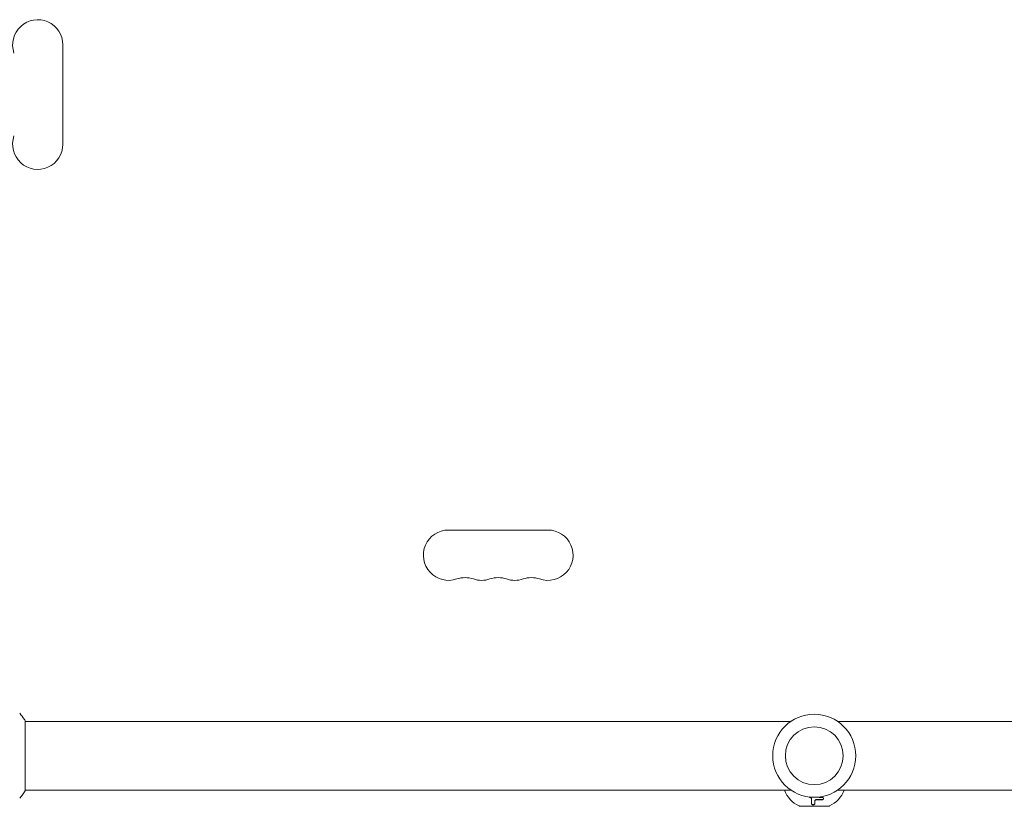
# Model space of a CAD drawing. Units: millimetres. Extents: x -5019 to 5185, y -3403 to 4045.
# Drawn here: x 2265 to 2810, y -1110 to -675 of the extents above; entities that cross this region are included whole.
import ezdxf

# ---------------------------------------------------------------- set-up
doc = ezdxf.new("R2010")
doc.units = ezdxf.units.MM
doc.header["$LTSCALE"] = 20
doc.layers.add('2d', color=230, linetype='Continuous')

msp = doc.modelspace()

# ---------------------------------------------------------------- linework, layer by layer
at = {"layer": '2d', "lineweight": 0}
for p, q in [((2288.93, -688.5, 122.97), (2288.93, -743.5, 122.97)), ((2502.5, -957.07, 122.97), (2557.5, -957.07, 122.97)), ((2268, -1101.5, 122.97), (2268, -1062.5, 122.97)), ((2268, -1063, 122.97), (2692.04, -1063, 122.97)), ((2717.96, -1063, 122.97), (3142, -1063, 122.97)), ((2268, -1101, 122.97), (2692.04, -1101, 122.97)), ((2717.96, -1101, 122.97), (3142, -1101, 122.97)), ((2703.54, -1106.15, 122.97), (2703.54, -1106.04, 122.97)), ((2697, -1109.9, 122.97), (2713, -1109.9, 122.97)), ((2698.5, -1110, 122.97), (2698.5, -1109.9, 122.97)), ((2698.5, -1110, 122.97), (2711.5, -1110, 122.97)), ((2705.28, -1107.1, 122.97), (2705.28, -1106.98, 122.97)), ((2711.5, -1110, 122.97), (2711.5, -1109.9, 122.97))]:
    msp.add_line(p, q, dxfattribs=at)
for radius in [23, 16]:
    msp.add_circle((2705, -1082, 122.97), radius, dxfattribs=at)
for centre, radius, start, end in [((2275, -688.5, 122.97), 13.93, 0, 199.1099), ((2275, -743.5, 122.97), 13.93, 160.8901, 0), ((2502.5, -971, 122.97), 13.93, 90, 289.1099), ((2557.5, -971, 122.97), 13.93, 250.8901, 90), ((2511.67, -997.46, 122.97), 14.07, 70.8901, 109.1099), ((2520.83, -971, 122.97), 13.93, 250.8901, 289.1099), ((2530, -997.46, 122.97), 14.07, 70.8901, 109.1099), ((2539.17, -971, 122.97), 13.93, 250.8901, 289.1099), ((2548.33, -997.46, 122.97), 14.07, 70.8901, 109.1099), ((2703.41, -1095.34, 122.97), 16, 200.7022, 244.6844), ((2706.59, -1095.34, 122.97), 16, 295.3156, 339.2978), ((2697, -1108.9, 122.97), 1, 244.6844, 270), ((2713, -1108.9, 122.97), 1, 270, 295.3156)]:
    msp.add_arc(centre, radius, start, end, dxfattribs=at)
for points, knots in [([(2265, -1058.5, 122.97), (2265.89, -1059.54, 122.97), (2266.78, -1060.71, 122.97), (2267.74, -1062.11, 122.97), (2267.87, -1062.3, 122.97), (2268, -1062.5, 122.97)], [0, 0, 0, 0, 4.405135, 4.405135, 5.108724, 5.108724, 5.108724, 5.108724]), ([(2268, -1101.5, 122.97), (2267.51, -1102.24, 122.97), (2267, -1102.97, 122.97), (2266.23, -1103.99, 122.97), (2265.98, -1104.3, 122.97), (2265.73, -1104.61, 122.97)], [0, 0, 0, 0, 2.660887, 2.660887, 3.904745, 3.904745, 3.904745, 3.904745]), ([(2703.54, -1106.04, 122.97), (2703.54, -1105.96, 122.97), (2703.53, -1105.88, 122.97), (2703.51, -1105.8, 122.97), (2703.47, -1105.67, 122.97), (2703.41, -1105.54, 122.97), (2703.32, -1105.42, 122.97), (2703.23, -1105.31, 122.97), (2703.12, -1105.2, 122.97), (2702.99, -1105.1, 122.97), (2702.87, -1105.02, 122.97), (2702.74, -1104.94, 122.97), (2702.6, -1104.89, 122.97)], [0, 0, 0, 0, 0.1764, 0.1764, 0.1764, 0.463189, 0.463189, 0.463189, 0.74458, 0.74458, 0.74458, 1, 1, 1, 1]), ([(2703.54, -1106.15, 122.97), (2703.54, -1106.04, 122.97), (2703.52, -1105.92, 122.97), (2703.45, -1105.76, 122.97), (2703.43, -1105.7, 122.97), (2703.36, -1105.59, 122.97), (2703.32, -1105.54, 122.97), (2703.2, -1105.39, 122.97), (2703.1, -1105.29, 122.97), (2702.87, -1105.13, 122.97), (2702.73, -1105.06, 122.97), (2702.6, -1105, 122.97)], [0, 0, 0, 0, 0.25, 0.25, 0.375, 0.375, 0.5, 0.5, 0.75, 0.75, 1, 1, 1, 1]), ([(2703.54, -1108.65, 122.97), (2703.54, -1108.35, 122.97), (2703.54, -1107.99, 122.97), (2703.54, -1107.17, 122.97), (2703.54, -1106.69, 122.97), (2703.54, -1106.15, 122.97)], [0, 0, 0, 0, 0.5, 0.5, 1, 1, 1, 1]), ([(2706.43, -1106.25, 122.97), (2706.32, -1106.24, 122.97), (2706.21, -1106.25, 122.97), (2706.1, -1106.27, 122.97), (2706, -1106.28, 122.97), (2705.89, -1106.32, 122.97), (2705.79, -1106.36, 122.97), (2705.7, -1106.4, 122.97), (2705.61, -1106.45, 122.97), (2705.54, -1106.51, 122.97), (2705.47, -1106.57, 122.97), (2705.41, -1106.64, 122.97), (2705.36, -1106.71, 122.97), (2705.32, -1106.78, 122.97), (2705.3, -1106.86, 122.97), (2705.29, -1106.93, 122.97), (2705.29, -1106.95, 122.97), (2705.28, -1106.97, 122.97), (2705.28, -1106.98, 122.97)], [0, 0, 0, 0, 0.190766, 0.190766, 0.190766, 0.38173, 0.38173, 0.38173, 0.571703, 0.571703, 0.571703, 0.763012, 0.763012, 0.763012, 0.95808, 0.95808, 0.95808, 1, 1, 1, 1]), ([(2706.43, -1106.36, 122.97), (2706.36, -1106.36, 122.97), (2706.29, -1106.36, 122.97), (2706.14, -1106.37, 122.97), (2706.07, -1106.38, 122.97), (2705.86, -1106.44, 122.97), (2705.74, -1106.49, 122.97), (2705.52, -1106.63, 122.97), (2705.43, -1106.72, 122.97), (2705.32, -1106.9, 122.97), (2705.28, -1107, 122.97), (2705.28, -1107.1, 122.97)], [0, 0, 0, 0, 0.125, 0.125, 0.25, 0.25, 0.5, 0.5, 0.75, 0.75, 1, 1, 1, 1]), ([(2709.47, -1105.07, 122.97), (2709.69, -1105.07, 122.97), (2709.9, -1105.13, 122.97), (2710.07, -1105.28, 122.97), (2710.1, -1105.31, 122.97), (2710.15, -1105.38, 122.97), (2710.17, -1105.42, 122.97), (2710.2, -1105.5, 122.97), (2710.21, -1105.54, 122.97), (2710.22, -1105.63, 122.97), (2710.21, -1105.67, 122.97), (2710.19, -1105.81, 122.97), (2710.15, -1105.89, 122.97), (2710.03, -1106.06, 122.97), (2709.95, -1106.14, 122.97), (2709.76, -1106.27, 122.97), (2709.65, -1106.32, 122.97), (2709.43, -1106.39, 122.97), (2709.31, -1106.41, 122.97), (2709.2, -1106.42, 122.97)], [0, 0, 0, 0, 0.25, 0.25, 0.3125, 0.3125, 0.375, 0.375, 0.4375, 0.4375, 0.5, 0.5, 0.625, 0.625, 0.75, 0.75, 0.875, 0.875, 1, 1, 1, 1]), ([(2710.21, -1105.56, 122.97), (2710.2, -1105.62, 122.97), (2710.19, -1105.68, 122.97), (2710.16, -1105.74, 122.97), (2710.13, -1105.82, 122.97), (2710.08, -1105.89, 122.97), (2710.02, -1105.95, 122.97), (2709.96, -1106.01, 122.97), (2709.88, -1106.07, 122.97), (2709.8, -1106.12, 122.97), (2709.72, -1106.17, 122.97), (2709.63, -1106.21, 122.97), (2709.54, -1106.24, 122.97), (2709.44, -1106.27, 122.97), (2709.35, -1106.29, 122.97), (2709.25, -1106.3, 122.97), (2709.23, -1106.3, 122.97), (2709.21, -1106.3, 122.97), (2709.2, -1106.3, 122.97)], [0.482673, 0.482673, 0.482673, 0.482673, 0.5670712, 0.5670712, 0.5670712, 0.669905, 0.669905, 0.669905, 0.7717081, 0.7717081, 0.7717081, 0.8749133, 0.8749133, 0.8749133, 0.9813766, 0.9813766, 0.9813766, 1, 1, 1, 1]), ([(2705.28, -1108.57, 122.97), (2705.28, -1108.61, 122.97), (2705.28, -1108.66, 122.97), (2705.26, -1108.7, 122.97), (2705.23, -1108.76, 122.97), (2705.18, -1108.82, 122.97), (2705.12, -1108.87, 122.97), (2705.06, -1108.92, 122.97), (2704.98, -1108.96, 122.97), (2704.89, -1108.99, 122.97), (2704.81, -1109.02, 122.97), (2704.71, -1109.04, 122.97), (2704.61, -1109.06, 122.97), (2704.52, -1109.07, 122.97), (2704.42, -1109.07, 122.97), (2704.33, -1109.06, 122.97), (2704.23, -1109.05, 122.97), (2704.14, -1109.04, 122.97), (2704.06, -1109.02, 122.97), (2703.98, -1108.99, 122.97), (2703.9, -1108.96, 122.97), (2703.84, -1108.93, 122.97), (2703.77, -1108.89, 122.97), (2703.71, -1108.85, 122.97), (2703.66, -1108.8, 122.97), (2703.61, -1108.75, 122.97), (2703.58, -1108.69, 122.97), (2703.56, -1108.64, 122.97), (2703.55, -1108.61, 122.97), (2703.54, -1108.57, 122.97), (2703.54, -1108.54, 122.97)], [0, 0, 0, 0, 0.085233, 0.085233, 0.085233, 0.204736, 0.204736, 0.204736, 0.322221, 0.322221, 0.322221, 0.432274, 0.432274, 0.432274, 0.533582, 0.533582, 0.533582, 0.629606, 0.629606, 0.629606, 0.72568, 0.72568, 0.72568, 0.826405, 0.826405, 0.826405, 0.934445, 0.934445, 0.934445, 1, 1, 1, 1]), ([(2705.28, -1108.68, 122.97), (2705.28, -1108.72, 122.97), (2705.28, -1108.75, 122.97), (2705.26, -1108.8, 122.97), (2705.26, -1108.81, 122.97), (2705.24, -1108.84, 122.97), (2705.23, -1108.86, 122.97), (2705.2, -1108.91, 122.97), (2705.18, -1108.93, 122.97), (2705.13, -1108.97, 122.97), (2705.11, -1108.99, 122.97), (2705.08, -1109.01, 122.97), (2705.06, -1109.02, 122.97), (2705, -1109.06, 122.97), (2704.96, -1109.08, 122.97), (2704.87, -1109.12, 122.97), (2704.82, -1109.13, 122.97), (2704.65, -1109.17, 122.97), (2704.54, -1109.18, 122.97), (2704.3, -1109.18, 122.97), (2704.18, -1109.16, 122.97), (2703.97, -1109.11, 122.97), (2703.87, -1109.06, 122.97), (2703.71, -1108.96, 122.97), (2703.65, -1108.91, 122.97), (2703.56, -1108.78, 122.97), (2703.54, -1108.72, 122.97), (2703.54, -1108.65, 122.97)], [0, 0, 0, 0, 0.0625, 0.0625, 0.09375, 0.09375, 0.125, 0.125, 0.1875, 0.1875, 0.21875, 0.21875, 0.25, 0.25, 0.3125, 0.3125, 0.375, 0.375, 0.5, 0.5, 0.625, 0.625, 0.75, 0.75, 0.875, 0.875, 1, 1, 1, 1])]:
    msp.add_open_spline(points, degree=3, knots=knots, dxfattribs=at)
for points in [[(2268, -1101.5, 122.97), (2267.07, -1102.92, 122.97), (2266.03, -1104.29, 122.97), (2265, -1105.5, 122.97)], [(2702.6, -1105, 122.97), (2702.46, -1104.94, 122.97), (2702.32, -1104.89, 122.97), (2702.18, -1104.83, 122.97)], [(2702.6, -1104.89, 122.97), (2702.58, -1104.88, 122.97), (2702.57, -1104.88, 122.97), (2702.56, -1104.87, 122.97)], [(2709.2, -1106.3, 122.97), (2708.29, -1106.33, 122.97), (2707.37, -1106.31, 122.97), (2706.43, -1106.25, 122.97)], [(2709.2, -1106.42, 122.97), (2708.29, -1106.44, 122.97), (2707.37, -1106.43, 122.97), (2706.43, -1106.36, 122.97)], [(2706.57, -1104.95, 122.97), (2706.71, -1104.99, 122.97), (2706.86, -1105.02, 122.97), (2707.02, -1105.03, 122.97)], [(2707.02, -1105.03, 122.97), (2707.85, -1105.08, 122.97), (2708.66, -1105.09, 122.97), (2709.47, -1105.07, 122.97)], [(2705.28, -1107.1, 122.97), (2705.28, -1107.74, 122.97), (2705.28, -1108.26, 122.97), (2705.28, -1108.68, 122.97)]]:
    msp.add_open_spline(points, degree=3, dxfattribs=at)

doc.saveas('drawing.dxf')
